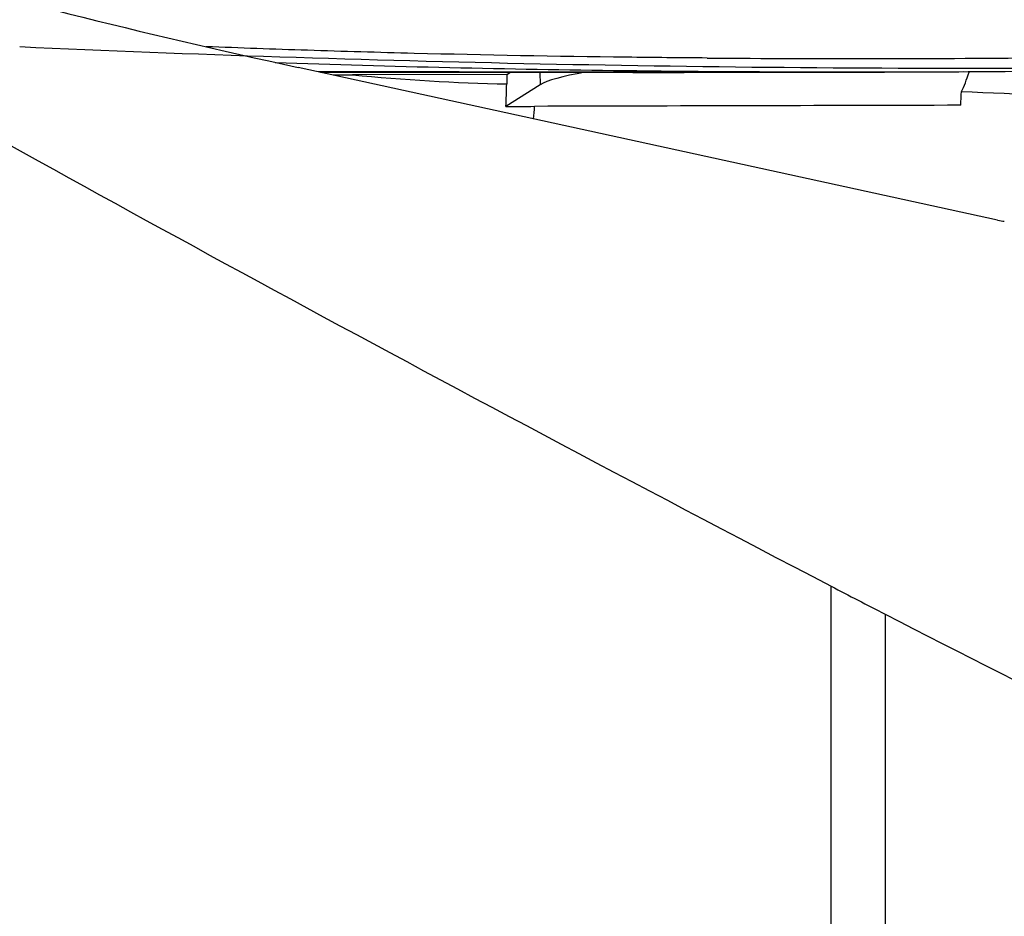
# Model space of a CAD drawing. Units: millimetres. Extents: x 123 to 325, y 204 to 319.
# Drawn here: x 302 to 308, y 252 to 257 of the extents above; entities that cross this region are included whole.
import ezdxf

# ---------------------------------------------------------------- set-up
doc = ezdxf.new("R2010")
doc.units = ezdxf.units.MM
doc.layers.add('1', color=4, linetype='Continuous')
doc.layers.add('CUT', color=1, linetype='Continuous')

msp = doc.modelspace()

# ---------------------------------------------------------------- linework, layer by layer
at = {"layer": '1'}
for p, q in [((308.247, 256.1825), (303.7182, 257.1708)), ((305.0703, 257.1243), (305.0937, 257.1391)), ((305.283, 257.139), (305.285, 257.0578)), ((305.0703, 257.1243), (304.0696, 257.122)), ((305.0703, 257.1243), (305.0688, 257.0633)), ((305.285, 257.0578), (305.0632, 256.9181)), ((307.1697, 247.6623), (307.1697, 253.8111)), ((307.5187, 253.6306), (307.5187, 248.25))]:
    msp.add_line(p, q, dxfattribs=at)
for centre, major_axis, ratio, start_param, end_param in [((316.5102, 263.0364), (-24.3662, 0.8508), 0.30205, 0.735791, 1.02867), ((335.261, 243.7312), (-41.8599, 18.8795), 0.06749, 0.619377, 0.865981), ((306.7578, 257.0613), (-1.4995, -0.0373), 0.115759, 5.615954, 6.09112), ((307.9129, 258.4279), (-0.0034, 1.5), 0.191497, 3.483949, 3.679669), ((305.7355, 270.9254), (-8.2706, -11.2959), 0.972186, 0.524021, 0.59698), ((307.825, 257.1765), (-0.0024, 1.0001), 0.189594, 4.458096, 4.549832), ((305.0668, 257.1988), (0.0081, 1), 0.191892, 4.344831, 4.429896), ((343.749, 256.8858), (-98.6926, -0.1945), 0.001195, 5.082942, 5.113129), ((306.2794, 257.189), (-2.0713, 1.0059), 0.070878, 2.856411, 2.932148), ((332.1985, 245.1048), (-39.9568, 18.0206), 0.067292, 0.93573, 1.029517)]:
    msp.add_ellipse(centre, major_axis=major_axis, ratio=ratio, start_param=start_param, end_param=end_param, dxfattribs=at)
for points, knots in [([(306.3656, 257.2313), (306.1928, 257.2326), (306.0199, 257.2342), (305.3879, 257.2417), (304.6988, 257.254), (303.7902, 257.28), (303.3411, 257.2961), (303.1221, 257.3048)], [0, 0, 0, 0, 0.16021, 0.16021, 0.585274, 0.797806, 1, 1, 1, 1]), ([(306.3656, 257.2313), (307.1097, 257.2256), (308.6052, 257.228), (310.0933, 257.2522), (310.8409, 257.2684)], [0, 0, 0, 0, 0.496413, 1, 1, 1, 1]), ([(303.5689, 257.2025), (304.3239, 257.1762), (305.0778, 257.1596), (306.2555, 257.1453), (306.6798, 257.1425), (307.5278, 257.1409), (307.9517, 257.1422), (309.2208, 257.1516), (310.0642, 257.165), (310.9047, 257.1835)], [0, 0, 0, 0, 0.307149, 0.307149, 0.480362, 0.480362, 0.653575, 0.653575, 1, 1, 1, 1]), ([(306.407, 257.1391), (306.2674, 257.1392), (306.128, 257.1392), (305.4833, 257.1398), (304.9801, 257.1406), (304.2682, 257.1418), (304.0582, 257.1421), (303.8484, 257.1424)], [0, 0, 0, 0, 0.162476, 0.162476, 0.752563, 0.752563, 1, 1, 1, 1]), ([(303.8618, 257.1395), (303.9835, 257.1395), (304.2693, 257.1394), (304.6521, 257.1393), (305.0024, 257.1391), (305.2575, 257.139), (305.4661, 257.1389), (305.6148, 257.1388), (305.7344, 257.1388), (305.859, 257.1387), (306.024, 257.1387), (306.25, 257.1387), (306.5386, 257.1388), (306.863, 257.1391), (307.0858, 257.1395), (307.191, 257.1398)], [0, 0, 0, 0, 0.111123, 0.26055, 0.347869, 0.428412, 0.491164, 0.536146, 0.562352, 0.598819, 0.648213, 0.710523, 0.801532, 0.906508, 1, 1, 1, 1]), ([(306.407, 257.1391), (306.7743, 257.1391), (307.1431, 257.1395), (307.6852, 257.1414), (307.8569, 257.1421), (308.0292, 257.1432)], [0, 0, 0, 0, 0.684195, 0.684195, 1, 1, 1, 1]), ([(308.0125, 257.0151), (308.3823, 256.9981), (308.7524, 256.9849), (309.493, 256.9653), (309.8635, 256.959), (310.2342, 256.9556)], [0, 0, 0, 0, 0.5, 0.5, 1, 1, 1, 1])]:
    msp.add_open_spline(points, degree=3, knots=knots, dxfattribs=at)
for points in [[(303.9439, 257.1217), (303.9858, 257.1218), (304.0277, 257.1219), (304.0696, 257.122)], [(305.0632, 256.9181), (305.0657, 256.9657), (305.0676, 257.0141), (305.0688, 257.0633)], [(305.0632, 256.9181), (305.1251, 256.9183), (305.1869, 256.9185), (305.2488, 256.9186)], [(307.1697, 253.8111), (307.2851, 253.7508), (307.4014, 253.6907), (307.5187, 253.6306)]]:
    msp.add_open_spline(points, degree=3, dxfattribs=at)
at = {"layer": 'CUT'}
msp.add_arc((308.1288, 395.6164), 138.451, 267.42767, 270.218528, dxfattribs=at)

doc.saveas('drawing.dxf')
